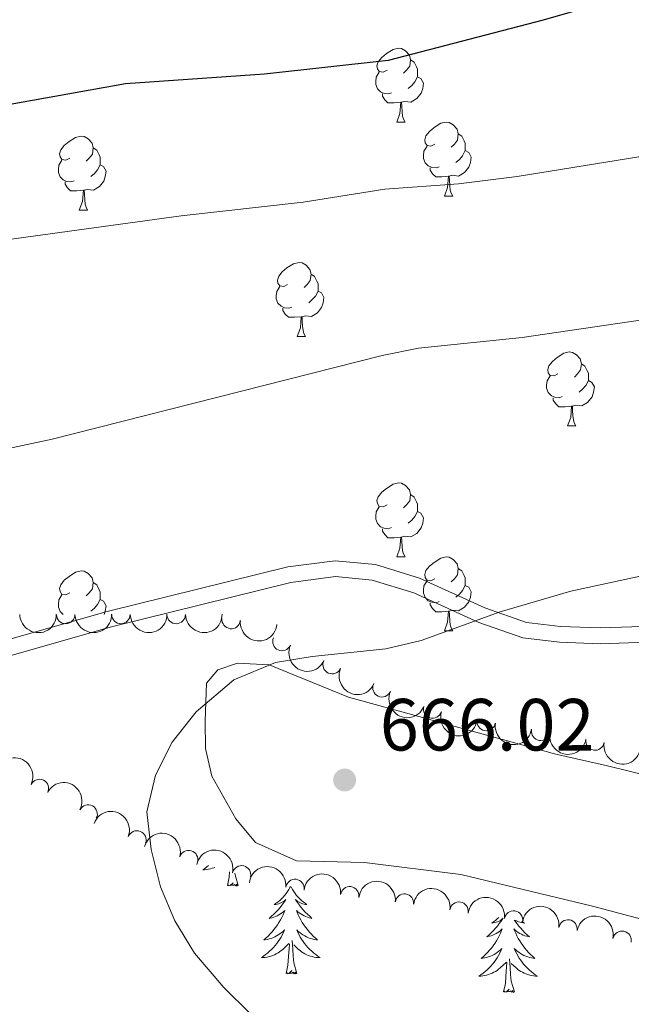
# Model space of a CAD drawing. Units: metres. Extents: x 647907 to 652425, y 715942 to 719008.
# Drawn here: x 648865 to 648948, y 718346 to 718480 of the extents above; entities that cross this region are included whole.
import ezdxf

# ---------------------------------------------------------------- set-up
doc = ezdxf.new("R2010")
doc.units = ezdxf.units.M
doc.header["$MEASUREMENT"] = 0
doc.linetypes.add('DGN Style 3', pattern=[69.44459647706422, 49.60328319790301, -19.84131327916121])
for name, color, linetype, lineweight in [('Carátula', 7, 'Continuous', 5), ('Elementos auxiliares', 7, 'Continuous', 5), ('Entidades rústicas y varios', 7, 'Continuous', 5), ('Relieve y altimetría', 7, 'Continuous', 5), ('Textos de rotulación', 7, 'Continuous', 5), ('Viales y ferrocarril', 7, 'Continuous', 5)]:
    doc.layers.add(name, color=color, linetype=linetype, lineweight=lineweight)
doc.styles.add('Style-arial', font='arial.shx', dxfattribs={"bigfont": 'arialbig.shx'})

# ---------------------------------------------------------------- blocks, each defined once
blk = doc.blocks.new('5PATER')
at = {"layer": 'Relieve y altimetría', "linetype": 'Continuous', "lineweight": 5}
h = blk.add_hatch(color=250, dxfattribs=at)
edge = h.paths.add_edge_path()
edge.add_ellipse((0, 0), major_axis=(-1.095731442945027, -1.110710700472634), ratio=0.9994222409660319, start_angle=0, end_angle=360)

msp = doc.modelspace()

# ---------------------------------------------------------------- linework, layer by layer
at = {"layer": 'Carátula', "color": 7, "linetype": 'Continuous', "lineweight": 5}
msp.add_3dface([(647970.8800000001, 715942.27), (652424.8300000001, 716038.8), (652360.48, 719008.1200000001), (647906.52, 718911.5800000001)], dxfattribs=at)
at = {"layer": 'Elementos auxiliares', "color": 250, "linetype": 'Continuous', "lineweight": 5}
msp.add_3dface([(652256.46, 716429), (648837.1799999999, 716354.8900000001), (648787.6000000001, 718668.3400000001), (652205.76, 718742.46)], dxfattribs=at)
at = {"layer": 'Entidades rústicas y varios', "color": 92, "linetype": 'Continuous', "lineweight": 5}
for p, q in [((648915.75, 718465.8400000001), (648916.8800000001, 718465.8400000001)), ((648922.23, 718455.81), (648923.3500000001, 718455.81)), ((648872.6699999999, 718453.8999999999), (648873.8, 718453.8999999999)), ((648902.25, 718436.76), (648903.3700000001, 718436.76)), ((648938.94, 718424.6200000001), (648940.06, 718424.6200000001)), ((648915.75, 718406.8500000001), (648916.8800000001, 718406.8500000001)), ((648922.23, 718396.81), (648923.3500000001, 718396.81))]:
    msp.add_line(p, q, dxfattribs=at)
at = {"layer": 'Entidades rústicas y varios', "color": 92, "linetype": 'Continuous', "lineweight": 5, "flags": 128}
for points in [[(648914.45, 718472.8999999999), (648913.9199999999, 718472.6300000001), (648913.3899999999, 718472.69), (648913.1300000001, 718473.06), (648913.0700000001, 718473.49), (648913.23, 718474.01), (648913.71, 718474.6000000001), (648914.3500000001, 718475.1300000001), (648915.25, 718475.71), (648915.99, 718475.8700000001), (648916.4199999999, 718475.8200000001), (648916.95, 718475.51), (648917.48, 718474.9199999999), (648917.6399999999, 718474.28), (648917.53, 718473.4299999999), (648917.1000000001, 718472.8999999999), (648916.6799999999, 718472.47)], [(648917.6399999999, 718474.28), (648918.1100000001, 718473.97), (648918.4299999999, 718473.3300000001), (648918.5900000001, 718473.01), (648918.5900000001, 718472.4299999999), (648918.5900000001, 718472), (648918.22, 718471.31), (648917.8, 718470.8300000001), (648917.3200000001, 718470.4099999999)], [(648915.04, 718469.8200000001), (648914.6100000001, 718469.6599999999), (648914.03, 718469.72), (648913.55, 718469.9299999999), (648913.1300000001, 718470.3500000001), (648912.9099999999, 718470.94), (648912.9099999999, 718471.3600000001), (648912.97, 718471.95), (648913.3899999999, 718472.6300000001)], [(648918.5900000001, 718472), (648919.04, 718471.75), (648919.3899999999, 718471.1300000001), (648919.28, 718470.4099999999), (648919.0700000001, 718469.77), (648918.48, 718469.03), (648917.69, 718468.55), (648916.8400000001, 718468.6499999999), (648916.4099999999, 718468.53)], [(648916.3, 718468.53), (648915.4099999999, 718468.44), (648914.56, 718468.44), (648914.1399999999, 718468.8700000001), (648913.8200000001, 718469.3500000001), (648913.8200000001, 718469.6599999999)], [(648915.75, 718465.8400000001), (648916.19, 718467), (648916.3, 718468.53), (648916.4099999999, 718468.53), (648916.44, 718467.94), (648916.48, 718467.25), (648916.55, 718466.6400000001), (648916.6599999999, 718466.24), (648916.8800000001, 718465.8400000001)], [(648920.9299999999, 718462.8700000001), (648920.3999999999, 718462.6000000001), (648919.8700000001, 718462.6499999999), (648919.6000000001, 718463.03), (648919.55, 718463.45), (648919.71, 718463.97), (648920.19, 718464.5700000001), (648920.8200000001, 718465.0900000001), (648921.72, 718465.6799999999), (648922.47, 718465.8400000001), (648922.8899999999, 718465.79), (648923.4199999999, 718465.47), (648923.95, 718464.8900000001), (648924.1100000001, 718464.25), (648924, 718463.3900000001), (648923.5800000001, 718462.8700000001), (648923.1599999999, 718462.44)], [(648871.3700000001, 718460.96), (648870.8400000001, 718460.69), (648870.31, 718460.75), (648870.05, 718461.1200000001), (648869.99, 718461.55), (648870.1499999999, 718462.0700000001), (648870.6300000001, 718462.6599999999), (648871.27, 718463.19), (648872.1699999999, 718463.77), (648872.9099999999, 718463.9299999999), (648873.3400000001, 718463.8800000001), (648873.8700000001, 718463.5700000001), (648874.3999999999, 718462.98), (648874.56, 718462.3400000001), (648874.45, 718461.49), (648874.02, 718460.96), (648873.6000000001, 718460.53)], [(648924.1100000001, 718464.25), (648924.5900000001, 718463.9299999999), (648924.8999999999, 718463.29), (648925.06, 718462.97), (648925.06, 718462.3900000001), (648925.06, 718461.97), (648924.69, 718461.27), (648924.27, 718460.79), (648923.79, 718460.3700000001)], [(648921.51, 718459.79), (648921.0900000001, 718459.6300000001), (648920.5, 718459.69), (648920.03, 718459.8900000001), (648919.6000000001, 718460.3200000001), (648919.3899999999, 718460.9099999999), (648919.3899999999, 718461.3300000001), (648919.44, 718461.9099999999), (648919.8700000001, 718462.6000000001)], [(648874.56, 718462.3400000001), (648875.03, 718462.03), (648875.3500000001, 718461.3900000001), (648875.51, 718461.0700000001), (648875.51, 718460.49), (648875.51, 718460.06), (648875.1399999999, 718459.3700000001), (648874.72, 718458.8900000001), (648874.24, 718458.47)], [(648925.06, 718461.97), (648925.52, 718461.71), (648925.8600000001, 718461.1000000001), (648925.75, 718460.3700000001), (648925.54, 718459.73), (648924.96, 718458.99), (648924.1599999999, 718458.51), (648923.31, 718458.6200000001), (648922.8800000001, 718458.49)], [(648871.96, 718457.8800000001), (648871.53, 718457.72), (648870.95, 718457.78), (648870.47, 718457.99), (648870.05, 718458.4099999999), (648869.8300000001, 718459), (648869.8300000001, 718459.4199999999), (648869.8899999999, 718460.01), (648870.31, 718460.69)], [(648875.51, 718460.06), (648875.96, 718459.81), (648876.31, 718459.19), (648876.2, 718458.47), (648875.99, 718457.8300000001), (648875.3999999999, 718457.0900000001), (648874.6100000001, 718456.6100000001), (648873.76, 718456.71), (648873.3300000001, 718456.5900000001)], [(648922.77, 718458.49), (648921.8800000001, 718458.4099999999), (648921.04, 718458.4099999999), (648920.6100000001, 718458.8300000001), (648920.29, 718459.31), (648920.29, 718459.6300000001)], [(648922.23, 718455.81), (648922.6599999999, 718456.97), (648922.77, 718458.49), (648922.8800000001, 718458.49), (648922.9199999999, 718457.9099999999), (648922.95, 718457.22), (648923.02, 718456.6100000001), (648923.1399999999, 718456.21), (648923.3500000001, 718455.81)], [(648873.22, 718456.5900000001), (648872.3300000001, 718456.5), (648871.48, 718456.5), (648871.06, 718456.9299999999), (648870.74, 718457.4099999999), (648870.74, 718457.72)], [(648872.6699999999, 718453.8999999999), (648873.1100000001, 718455.06), (648873.22, 718456.5900000001), (648873.3300000001, 718456.5900000001), (648873.3600000001, 718456), (648873.3999999999, 718455.31), (648873.47, 718454.7), (648873.5800000001, 718454.3), (648873.8, 718453.8999999999)], [(648900.95, 718443.8200000001), (648900.4199999999, 718443.55), (648899.8899999999, 718443.6100000001), (648899.6200000001, 718443.98), (648899.5700000001, 718444.3999999999), (648899.73, 718444.9199999999), (648900.21, 718445.52), (648900.8400000001, 718446.05), (648901.74, 718446.6300000001), (648902.49, 718446.79), (648902.9099999999, 718446.74), (648903.44, 718446.4199999999), (648903.97, 718445.8400000001), (648904.1300000001, 718445.2), (648904.02, 718444.3500000001), (648903.6000000001, 718443.8200000001), (648903.1799999999, 718443.3900000001)], [(648904.1300000001, 718445.2), (648904.6100000001, 718444.8800000001), (648904.9199999999, 718444.24), (648905.0800000001, 718443.9199999999), (648905.0800000001, 718443.3400000001), (648905.0800000001, 718442.9199999999), (648904.71, 718442.23), (648904.29, 718441.75), (648903.81, 718441.3300000001)], [(648901.53, 718440.74), (648901.1100000001, 718440.5800000001), (648900.52, 718440.6400000001), (648900.05, 718440.8500000001), (648899.6200000001, 718441.27), (648899.4099999999, 718441.8600000001), (648899.4099999999, 718442.28), (648899.46, 718442.8600000001), (648899.8899999999, 718443.55)], [(648905.0800000001, 718442.9199999999), (648905.54, 718442.6699999999), (648905.8800000001, 718442.05), (648905.77, 718441.3300000001), (648905.56, 718440.69), (648904.98, 718439.95), (648904.1799999999, 718439.47), (648903.3300000001, 718439.5700000001), (648902.8999999999, 718439.44)], [(648902.79, 718439.44), (648901.8999999999, 718439.3600000001), (648901.06, 718439.3600000001), (648900.6300000001, 718439.79), (648900.31, 718440.26), (648900.31, 718440.5800000001)], [(648902.25, 718436.76), (648902.6799999999, 718437.9199999999), (648902.79, 718439.44), (648902.8999999999, 718439.44), (648902.94, 718438.8600000001), (648902.97, 718438.1699999999), (648903.04, 718437.56), (648903.1599999999, 718437.1599999999), (648903.3700000001, 718436.76)], [(648937.6399999999, 718431.6799999999), (648937.1100000001, 718431.4099999999), (648936.5800000001, 718431.47), (648936.3200000001, 718431.8400000001), (648936.26, 718432.26), (648936.4199999999, 718432.78), (648936.8999999999, 718433.3800000001), (648937.54, 718433.9099999999), (648938.44, 718434.49), (648939.1799999999, 718434.6499999999), (648939.6000000001, 718434.6000000001), (648940.1399999999, 718434.28), (648940.6599999999, 718433.7), (648940.8200000001, 718433.06), (648940.72, 718432.21), (648940.29, 718431.6799999999), (648939.8700000001, 718431.25)], [(648940.8200000001, 718433.06), (648941.3, 718432.74), (648941.6200000001, 718432.1000000001), (648941.78, 718431.78), (648941.78, 718431.2), (648941.78, 718430.78), (648941.3999999999, 718430.0900000001), (648940.98, 718429.6100000001), (648940.5, 718429.19)], [(648938.22, 718428.6000000001), (648937.8, 718428.44), (648937.22, 718428.5), (648936.74, 718428.71), (648936.3200000001, 718429.1300000001), (648936.1000000001, 718429.72), (648936.1000000001, 718430.1400000001), (648936.1599999999, 718430.72), (648936.5800000001, 718431.4099999999)], [(648941.78, 718430.78), (648942.23, 718430.53), (648942.5800000001, 718429.9099999999), (648942.46, 718429.19), (648942.26, 718428.55), (648941.6699999999, 718427.81), (648940.8800000001, 718427.3300000001), (648940.02, 718427.4299999999), (648939.6000000001, 718427.3)], [(648939.48, 718427.3), (648938.6000000001, 718427.22), (648937.75, 718427.22), (648937.3200000001, 718427.6499999999), (648937, 718428.1200000001), (648937, 718428.44)], [(648938.94, 718424.6200000001), (648939.3800000001, 718425.78), (648939.48, 718427.3), (648939.6000000001, 718427.3), (648939.6300000001, 718426.72), (648939.6599999999, 718426.03), (648939.74, 718425.4199999999), (648939.8500000001, 718425.02), (648940.06, 718424.6200000001)], [(648914.45, 718413.9099999999), (648913.9199999999, 718413.6400000001), (648913.3899999999, 718413.7), (648913.1300000001, 718414.0700000001), (648913.0700000001, 718414.49), (648913.23, 718415.01), (648913.71, 718415.6100000001), (648914.3500000001, 718416.1400000001), (648915.25, 718416.72), (648915.99, 718416.8800000001), (648916.4199999999, 718416.8300000001), (648916.95, 718416.51), (648917.48, 718415.9299999999), (648917.6399999999, 718415.29), (648917.53, 718414.44), (648917.1000000001, 718413.9099999999), (648916.6799999999, 718413.48)], [(648917.6399999999, 718415.29), (648918.1100000001, 718414.97), (648918.4299999999, 718414.3300000001), (648918.5900000001, 718414.01), (648918.5900000001, 718413.4299999999), (648918.5900000001, 718413.01), (648918.22, 718412.3200000001), (648917.8, 718411.8400000001), (648917.3200000001, 718411.4199999999)], [(648915.04, 718410.8300000001), (648914.6100000001, 718410.6699999999), (648914.03, 718410.73), (648913.55, 718410.94), (648913.1300000001, 718411.3600000001), (648912.9099999999, 718411.95), (648912.9099999999, 718412.3700000001), (648912.97, 718412.95), (648913.3899999999, 718413.6400000001)], [(648918.5900000001, 718413.01), (648919.04, 718412.76), (648919.3899999999, 718412.1400000001), (648919.28, 718411.4199999999), (648919.0700000001, 718410.78), (648918.48, 718410.04), (648917.69, 718409.56), (648916.8400000001, 718409.6599999999), (648916.4099999999, 718409.53)], [(648916.3, 718409.53), (648915.4099999999, 718409.45), (648914.56, 718409.45), (648914.1399999999, 718409.8800000001), (648913.8200000001, 718410.3500000001), (648913.8200000001, 718410.6699999999)], [(648915.75, 718406.8500000001), (648916.19, 718408.01), (648916.3, 718409.53), (648916.4099999999, 718409.53), (648916.44, 718408.95), (648916.48, 718408.26), (648916.55, 718407.6499999999), (648916.6599999999, 718407.25), (648916.8800000001, 718406.8500000001)], [(648920.9299999999, 718403.8700000001), (648920.3999999999, 718403.6100000001), (648919.8700000001, 718403.6599999999), (648919.6000000001, 718404.03), (648919.55, 718404.46), (648919.71, 718404.98), (648920.19, 718405.5700000001), (648920.8200000001, 718406.1000000001), (648921.72, 718406.69), (648922.47, 718406.8500000001), (648922.8899999999, 718406.79), (648923.4199999999, 718406.48), (648923.95, 718405.8900000001), (648924.1100000001, 718405.25), (648924, 718404.3999999999), (648923.5800000001, 718403.8700000001), (648923.1599999999, 718403.45)], [(648871.3700000001, 718401.97), (648870.8400000001, 718401.7), (648870.31, 718401.76), (648870.05, 718402.1300000001), (648869.99, 718402.55), (648870.1499999999, 718403.0700000001), (648870.6300000001, 718403.6699999999), (648871.27, 718404.2), (648872.1699999999, 718404.78), (648872.9099999999, 718404.94), (648873.3400000001, 718404.8900000001), (648873.8700000001, 718404.5700000001), (648874.3999999999, 718403.99), (648874.56, 718403.3500000001), (648874.45, 718402.5), (648874.02, 718401.97), (648873.6000000001, 718401.54)], [(648924.1100000001, 718405.25), (648924.5900000001, 718404.94), (648924.8999999999, 718404.3), (648925.06, 718403.98), (648925.06, 718403.3999999999), (648925.06, 718402.97), (648924.69, 718402.28), (648924.27, 718401.8), (648923.79, 718401.3800000001)], [(648921.51, 718400.79), (648921.0900000001, 718400.6300000001), (648920.5, 718400.69), (648920.03, 718400.8999999999), (648919.6000000001, 718401.3300000001), (648919.3899999999, 718401.9099999999), (648919.3899999999, 718402.3300000001), (648919.44, 718402.9199999999), (648919.8700000001, 718403.6100000001)], [(648874.56, 718403.3500000001), (648875.03, 718403.03), (648875.3500000001, 718402.3900000001), (648875.51, 718402.0700000001), (648875.51, 718401.49), (648875.51, 718401.0700000001), (648875.1399999999, 718400.3800000001), (648874.72, 718399.8999999999), (648874.24, 718399.48)], [(648925.06, 718402.97), (648925.52, 718402.72), (648925.8600000001, 718402.1100000001), (648925.75, 718401.3800000001), (648925.54, 718400.74), (648924.96, 718400), (648924.1599999999, 718399.52), (648923.31, 718399.6300000001), (648922.8800000001, 718399.5)], [(648870.46, 718399.01), (648870.05, 718399.4199999999), (648869.8300000001, 718400.01), (648869.8300000001, 718400.4299999999), (648869.8899999999, 718401.01), (648870.31, 718401.7)], [(648875.51, 718401.0700000001), (648875.96, 718400.8200000001), (648876.31, 718400.2), (648876.2, 718399.48), (648876.04, 718399.01)], [(648922.77, 718399.5), (648921.8800000001, 718399.4099999999), (648921.04, 718399.4099999999), (648920.6100000001, 718399.8400000001), (648920.29, 718400.3200000001), (648920.29, 718400.6300000001)], [(648922.23, 718396.81), (648922.6599999999, 718397.97), (648922.77, 718399.5), (648922.8800000001, 718399.5), (648922.9199999999, 718398.9099999999), (648922.95, 718398.23), (648923.02, 718397.6100000001), (648923.1399999999, 718397.21), (648923.3500000001, 718396.81)], [(648890.22, 718364.97), (648889.99, 718364.78), (648889.7, 718364.5700000001), (648889.4199999999, 718364.3800000001), (648889.6799999999, 718364.3900000001), (648889.94, 718364.4199999999), (648890.2, 718364.46), (648890.46, 718364.52), (648890.72, 718364.5900000001), (648890.97, 718364.6699999999), (648891.0700000001, 718364.71)], [(648892.78, 718362.25), (648893.02, 718363.3700000001), (648893.0700000001, 718364.1100000001)], [(648894.25, 718362.25), (648893.8200000001, 718363.69), (648893.8, 718363.9299999999)], [(648894.25, 718362.25), (648894.0700000001, 718362.1799999999), (648894.05, 718362.4199999999), (648893.8600000001, 718362.2), (648893.74, 718362.3999999999), (648893.6200000001, 718362.29), (648893.3500000001, 718362.24), (648893.55, 718362.6300000001), (648893.1599999999, 718362.25), (648892.97, 718362.2), (648892.9299999999, 718362.3600000001), (648892.78, 718362.25)], [(648901.3200000001, 718362.1000000001), (648901.24, 718361.96), (648901.0900000001, 718361.69), (648900.9199999999, 718361.4199999999), (648900.74, 718361.1599999999), (648900.54, 718360.9099999999), (648900.3400000001, 718360.6799999999), (648900.1200000001, 718360.45), (648899.8899999999, 718360.23), (648899.6499999999, 718360.03), (648899.3999999999, 718359.8400000001), (648899.1399999999, 718359.6599999999), (648899.3400000001, 718359.69), (648899.54, 718359.72), (648899.74, 718359.78), (648899.9299999999, 718359.8500000001), (648900.1200000001, 718359.9299999999), (648900.3, 718360.03), (648900.48, 718360.1400000001), (648900.6799999999, 718360.3300000001), (648900.6399999999, 718360.27), (648900.4099999999, 718359.9299999999), (648900.1699999999, 718359.5900000001), (648899.9099999999, 718359.26), (648899.6399999999, 718358.95), (648899.3600000001, 718358.6400000001), (648899.0700000001, 718358.3500000001), (648898.77, 718358.0700000001), (648898.46, 718357.79), (648898.5800000001, 718357.8200000001), (648898.8300000001, 718357.8700000001), (648899.0700000001, 718357.95), (648899.3, 718358.04), (648899.54, 718358.1400000001), (648899.76, 718358.26), (648899.98, 718358.3900000001), (648900.1799999999, 718358.53), (648900.3800000001, 718358.69), (648900.5700000001, 718358.8600000001), (648900.48, 718358.6400000001), (648900.3200000001, 718358.28), (648900.1499999999, 718357.9199999999), (648899.97, 718357.5800000001), (648899.77, 718357.24), (648899.55, 718356.9099999999), (648899.3300000001, 718356.5800000001), (648899.0900000001, 718356.27), (648898.8400000001, 718355.97), (648898.5700000001, 718355.6799999999), (648898.3, 718355.3900000001), (648898.01, 718355.1300000001), (648897.71, 718354.8700000001), (648897.9099999999, 718354.8900000001), (648898.1799999999, 718354.94), (648898.44, 718355), (648898.7, 718355.0800000001), (648898.95, 718355.1699999999), (648899.2, 718355.28), (648899.44, 718355.4099999999), (648899.6799999999, 718355.54), (648899.8999999999, 718355.69), (648900.1200000001, 718355.8600000001), (648900.3200000001, 718356.03), (648900.52, 718356.22), (648900.3800000001, 718355.8900000001), (648900.22, 718355.5700000001), (648900.05, 718355.26), (648899.8700000001, 718354.95), (648899.6699999999, 718354.6599999999), (648899.46, 718354.3700000001), (648899.24, 718354.0900000001), (648899.01, 718353.8200000001), (648898.76, 718353.5700000001), (648898.5, 718353.3200000001), (648898.23, 718353.0900000001), (648897.95, 718352.8700000001), (648897.6599999999, 718352.6599999999), (648897.3800000001, 718352.47), (648897.6399999999, 718352.47), (648897.8999999999, 718352.5), (648898.1599999999, 718352.54), (648898.4199999999, 718352.6000000001), (648898.6799999999, 718352.6699999999), (648898.9299999999, 718352.76), (648899.1699999999, 718352.8600000001), (648899.4099999999, 718352.97), (648899.6399999999, 718353.1100000001), (648899.8600000001, 718353.25), (648900.0800000001, 718353.4099999999), (648900.28, 718353.5800000001), (648901.1300000001, 718354.3800000001)], [(648901.4099999999, 718362.0800000001), (648901.47, 718361.96), (648901.6200000001, 718361.69), (648901.79, 718361.4199999999), (648901.97, 718361.1599999999), (648902.1599999999, 718360.9099999999), (648902.3700000001, 718360.6799999999), (648902.5900000001, 718360.45), (648902.8200000001, 718360.23), (648903.06, 718360.03), (648903.31, 718359.8400000001), (648903.5700000001, 718359.6599999999), (648903.3700000001, 718359.69), (648903.1699999999, 718359.72), (648902.97, 718359.78), (648902.78, 718359.8500000001), (648902.5900000001, 718359.9299999999), (648902.4099999999, 718360.03), (648902.23, 718360.1400000001), (648902.03, 718360.3300000001), (648902.0700000001, 718360.27), (648902.3, 718359.9299999999), (648902.54, 718359.5900000001), (648902.8, 718359.26), (648903.06, 718358.95), (648903.3400000001, 718358.6400000001), (648903.6399999999, 718358.3500000001), (648903.94, 718358.0700000001), (648904.25, 718357.79), (648904.1300000001, 718357.8200000001), (648903.8800000001, 718357.8700000001), (648903.6399999999, 718357.95), (648903.3999999999, 718358.04), (648903.1699999999, 718358.1400000001), (648902.95, 718358.26), (648902.74, 718358.3900000001), (648902.53, 718358.53), (648902.3300000001, 718358.69), (648902.1399999999, 718358.8600000001), (648902.23, 718358.6400000001), (648902.3899999999, 718358.28), (648902.56, 718357.9199999999), (648902.74, 718357.5800000001), (648902.94, 718357.24), (648903.1599999999, 718356.9099999999), (648903.3800000001, 718356.5800000001), (648903.6200000001, 718356.27), (648903.8700000001, 718355.97), (648904.1399999999, 718355.6799999999), (648904.4099999999, 718355.3900000001), (648904.7, 718355.1300000001), (648905, 718354.8700000001), (648904.8, 718354.8900000001), (648904.53, 718354.94), (648904.27, 718355), (648904.01, 718355.0800000001), (648903.76, 718355.1699999999), (648903.51, 718355.28), (648903.27, 718355.4099999999), (648903.03, 718355.54), (648902.81, 718355.69), (648902.5900000001, 718355.8600000001), (648902.3899999999, 718356.03), (648902.19, 718356.22), (648902.3300000001, 718355.8900000001), (648902.49, 718355.5700000001), (648902.6599999999, 718355.26), (648902.8400000001, 718354.95), (648903.04, 718354.6599999999), (648903.25, 718354.3700000001), (648903.47, 718354.0900000001), (648903.7, 718353.8200000001), (648903.95, 718353.5700000001), (648904.21, 718353.3200000001), (648904.48, 718353.0900000001), (648904.76, 718352.8700000001), (648905.04, 718352.6599999999), (648905.3400000001, 718352.47), (648905.0700000001, 718352.47), (648904.81, 718352.5), (648904.54, 718352.54), (648904.29, 718352.6000000001), (648904.03, 718352.6699999999), (648903.78, 718352.76), (648903.54, 718352.8600000001), (648903.3, 718352.97), (648903.0700000001, 718353.1100000001), (648902.8500000001, 718353.25), (648902.6300000001, 718353.4099999999), (648902.4299999999, 718353.5800000001), (648901.77, 718354.2)], [(648930.19, 718357.81), (648930.1599999999, 718357.76), (648929.9299999999, 718357.4199999999), (648929.6799999999, 718357.0800000001), (648929.4299999999, 718356.75), (648929.1599999999, 718356.44), (648928.8800000001, 718356.1300000001), (648928.5900000001, 718355.8400000001), (648928.28, 718355.56), (648927.97, 718355.29), (648928.1000000001, 718355.31), (648928.3400000001, 718355.3700000001), (648928.5800000001, 718355.44), (648928.8200000001, 718355.53), (648929.05, 718355.6300000001), (648929.27, 718355.75), (648929.49, 718355.8800000001), (648929.7, 718356.03), (648929.8899999999, 718356.1799999999), (648930.0800000001, 718356.3500000001), (648929.99, 718356.1300000001), (648929.8400000001, 718355.77), (648929.6699999999, 718355.4099999999), (648929.48, 718355.0700000001), (648929.28, 718354.73), (648929.0700000001, 718354.3999999999), (648928.8400000001, 718354.0700000001), (648928.6000000001, 718353.76), (648928.3500000001, 718353.46), (648928.0900000001, 718353.1699999999), (648927.81, 718352.8900000001), (648927.53, 718352.6200000001), (648927.23, 718352.3600000001), (648927.4199999999, 718352.3800000001), (648927.69, 718352.4299999999), (648927.96, 718352.49), (648928.21, 718352.5700000001), (648928.47, 718352.6699999999), (648928.72, 718352.77), (648928.96, 718352.8999999999), (648929.19, 718353.04), (648929.4199999999, 718353.19), (648929.6300000001, 718353.3500000001), (648929.8400000001, 718353.53), (648930.03, 718353.71), (648929.8899999999, 718353.3900000001), (648929.74, 718353.0700000001), (648929.5700000001, 718352.75), (648929.3899999999, 718352.45), (648929.19, 718352.1499999999), (648928.98, 718351.8600000001), (648928.76, 718351.5800000001), (648928.52, 718351.3200000001), (648928.28, 718351.06), (648928.02, 718350.81), (648927.75, 718350.5800000001), (648927.47, 718350.3600000001), (648927.1799999999, 718350.1499999999), (648926.8899999999, 718349.96), (648927.1599999999, 718349.97), (648927.4199999999, 718349.99), (648927.6799999999, 718350.03), (648927.94, 718350.0900000001), (648928.19, 718350.1599999999), (648928.44, 718350.25), (648928.69, 718350.3500000001), (648928.9299999999, 718350.47), (648929.1599999999, 718350.6000000001), (648929.3800000001, 718350.74), (648929.5900000001, 718350.8999999999), (648929.79, 718351.0700000001), (648930.6399999999, 718351.8700000001)], [(648929.6000000001, 718357.9099999999), (648929.3999999999, 718357.73), (648929.1599999999, 718357.52), (648928.9099999999, 718357.3300000001), (648928.6499999999, 718357.1499999999), (648928.8500000001, 718357.1799999999), (648929.06, 718357.22), (648929.25, 718357.27), (648929.45, 718357.3400000001), (648929.6399999999, 718357.4299999999), (648929.8200000001, 718357.52), (648929.99, 718357.6400000001), (648930.1799999999, 718357.81)], [(648931.71, 718357.56), (648931.81, 718357.4199999999), (648932.06, 718357.0800000001), (648932.31, 718356.75), (648932.5800000001, 718356.44), (648932.8600000001, 718356.1300000001), (648933.1499999999, 718355.8400000001), (648933.46, 718355.56), (648933.77, 718355.29), (648933.6399999999, 718355.31), (648933.3999999999, 718355.3700000001), (648933.1599999999, 718355.44), (648932.9199999999, 718355.53), (648932.69, 718355.6300000001), (648932.47, 718355.75), (648932.25, 718355.8800000001), (648932.04, 718356.03), (648931.8500000001, 718356.1799999999), (648931.6599999999, 718356.3500000001), (648931.75, 718356.1300000001), (648931.8999999999, 718355.77), (648932.0700000001, 718355.4099999999), (648932.26, 718355.0700000001), (648932.46, 718354.73), (648932.6699999999, 718354.3999999999), (648932.8999999999, 718354.0700000001), (648933.1399999999, 718353.76), (648933.3899999999, 718353.46), (648933.6499999999, 718353.1699999999), (648933.9299999999, 718352.8900000001), (648934.21, 718352.6200000001), (648934.51, 718352.3600000001), (648934.3200000001, 718352.3800000001), (648934.05, 718352.4299999999), (648933.78, 718352.49), (648933.53, 718352.5700000001), (648933.27, 718352.6699999999), (648933.02, 718352.77), (648932.78, 718352.8999999999), (648932.55, 718353.04), (648932.3200000001, 718353.19), (648932.1100000001, 718353.3500000001), (648931.8999999999, 718353.53), (648931.71, 718353.71), (648931.8500000001, 718353.3900000001), (648932, 718353.0700000001), (648932.1699999999, 718352.75), (648932.3500000001, 718352.45), (648932.55, 718352.1499999999), (648932.76, 718351.8600000001), (648932.98, 718351.5800000001), (648933.22, 718351.3200000001), (648933.46, 718351.06), (648933.72, 718350.81), (648933.99, 718350.5800000001), (648934.27, 718350.3600000001), (648934.56, 718350.1499999999), (648934.8500000001, 718349.96), (648934.5800000001, 718349.97), (648934.3200000001, 718349.99), (648934.06, 718350.03), (648933.8, 718350.0900000001), (648933.55, 718350.1599999999), (648933.3, 718350.25), (648933.05, 718350.3500000001), (648932.81, 718350.47), (648932.5800000001, 718350.6000000001), (648932.3600000001, 718350.74), (648932.1499999999, 718350.8999999999), (648931.95, 718351.0700000001), (648931.29, 718351.69)], [(648932.74, 718357.3999999999), (648932.8300000001, 718357.3300000001), (648933.0900000001, 718357.1499999999), (648932.8899999999, 718357.1799999999), (648932.6799999999, 718357.22), (648932.49, 718357.27), (648932.29, 718357.3400000001), (648932.1000000001, 718357.4299999999), (648931.9199999999, 718357.52), (648931.8999999999, 718357.53)], [(648900.74, 718350.3300000001), (648900.98, 718351.45), (648901.0900000001, 718353.19), (648901.1399999999, 718353.6200000001), (648901.2, 718354.3500000001)], [(648902.21, 718350.3300000001), (648901.78, 718351.77), (648901.69, 718352.6699999999), (648901.6399999999, 718353.6200000001), (648901.54, 718354.79)], [(648930.25, 718347.8200000001), (648930.5, 718348.94), (648930.6100000001, 718350.6799999999), (648930.6599999999, 718351.1100000001), (648930.72, 718351.8400000001)], [(648931.72, 718347.8200000001), (648931.29, 718349.26), (648931.2, 718350.1699999999), (648931.1599999999, 718351.1100000001), (648931.05, 718352.28)], [(648902.21, 718350.3300000001), (648902.03, 718350.26), (648902.01, 718350.5), (648901.8200000001, 718350.28), (648901.7, 718350.48), (648901.5800000001, 718350.3700000001), (648901.31, 718350.3200000001), (648901.51, 718350.71), (648901.1200000001, 718350.3300000001), (648900.9299999999, 718350.28), (648900.8899999999, 718350.44), (648900.74, 718350.3300000001)], [(648931.72, 718347.8200000001), (648931.55, 718347.75), (648931.53, 718347.99), (648931.3400000001, 718347.77), (648931.22, 718347.97), (648931.1000000001, 718347.8700000001), (648930.8300000001, 718347.81), (648931.02, 718348.2), (648930.6399999999, 718347.8200000001), (648930.45, 718347.77), (648930.4099999999, 718347.9299999999), (648930.25, 718347.8200000001)]]:
    msp.add_lwpolyline(points, dxfattribs=at)
at = {"layer": 'Entidades rústicas y varios', "color": 92, "linetype": 'Continuous', "lineweight": 5}
msp.add_polyline3d([(648974.22, 718351, 669.2), (648942.31, 718359.45, 667.89), (648924.44, 718363.74, 666.8100000000001), (648911.3999999999, 718365.3600000001, 666.39), (648902.1399999999, 718365.6100000001, 666.1), (648896.6000000001, 718368.0800000001, 665.62), (648893.9199999999, 718371.3200000001, 665.08), (648890.6499999999, 718377.1100000001, 664.78), (648889.81, 718380.8600000001, 664.72), (648889.75, 718384.56, 664.4300000000001), (648889.95, 718389.7, 664.4300000000001), (648891.47, 718391.52, 664.54), (648894.1499999999, 718392.3999999999, 664.66), (648898.45, 718392.1799999999, 665.02), (648909.21, 718387.8300000001, 665.44), (648937.3500000001, 718380.0800000001, 666.69), (648944.3600000001, 718378.48, 667.41), (648956.1100000001, 718375.5800000001, 667.47)], dxfattribs=at)
at = {"layer": 'Entidades rústicas y varios', "color": 92, "linetype": 'Continuous', "lineweight": 5, "extrusion": (0.1580323409145296, 0.16154541479433, 0.9741297953476231)}
for centre in [(38536.2738332242, -942110.4572407505, 219246.301010074), (38530.91438417369, -942115.5496831385, 219247.5632843725), (38525.55493512348, -942120.6421255264, 219248.825558671), (38520.19548607332, -942125.7345679145, 219250.0878329695)]:
    msp.add_arc(centre, 2.516055640060343, 45.36446333574662, 225.9090503451192, dxfattribs=at)
at = {"layer": 'Entidades rústicas y varios', "color": 92, "linetype": 'Continuous', "lineweight": 5}
for centre, radius, start, end in [((648870.8207467471, 718399.024669549, 668.0126162232212), 1.250091938746999, 180.9828804707543, 0.1964348897497237), ((648878.3203326454, 718399.0268579312, 668.0913979834595), 1.250091938746999, 180.9828804707543, 0.1964348897497237), ((648885.8199185438, 718399.0290463134, 668.1701797436979), 1.250091938746999, 180.9828804707543, 0.1964348897497237), ((648893.2773099216, 718398.3449264562, 668.4140257891936), 1.250091938746998, 174.309840914068, 353.5233953330634), ((648900.1773997636, 718395.3586716221, 668.774394785763), 1.250091938746999, 156.2637313115891, 335.4772857305845), ((648906.9848029667, 718392.222002547, 669.037251837699), 1.250091938746999, 156.0560657406464, 335.2696201596419), ((648913.7515482234, 718389.0795346154, 669.8027934292451), 1.250091938746999, 156.0560657406464, 335.2696201596419), ((648920.6211835898, 718386.1906432468, 670.4917084339836), 1.250091938746999, 162.8561380394599, 342.0696924584553), ((648927.9066598299, 718384.5029030442, 670.6728416394536), 1.250091938746999, 170.7866576013068, 350.0002120203022), ((648935.2874386276, 718383.1776169115, 670.8059618983328), 1.250091938746999, 170.7866576013068, 350.0002120203022), ((648942.6682174252, 718381.8523307787, 670.9390821572119), 1.250091938746999, 170.7866576013068, 350.0002120203022), ((648867.2515547674, 718375.412486753, 674.7098126413006), 1.250091938746999, 334.0355920067077, 153.2491464257031), ((648873.8699332203, 718371.9482209124, 675.1732228596012), 1.250091938746998, 332.4322643377859, 151.6458187567813), ((648880.4908108425, 718368.4290338433, 675.2342840200159), 1.250091938746999, 339.197633414973, 158.4111878339684), ((648887.5027728167, 718365.7771198803, 675.2671946467927), 1.250091938746998, 344.041905582794, 163.2554600017895), ((648894.6945833524, 718363.6945859268, 675.6001209649447), 1.250091938746999, 347.2646510470139, 166.4782054660093), ((648901.9449798171, 718361.8520024563, 676.2085770162831), 1.250091938746998, 353.3426983940459, 172.5562528130413), ((648909.3746045402, 718360.8575820327, 676.4571821222038), 1.250091938746998, 353.3426983940459, 172.5562528130413), ((648916.804229263, 718359.8631616093, 676.7057872281244), 1.250091938746998, 353.3426983940459, 172.5562528130413), ((648924.2160910675, 718358.7712349992, 677.0205027053904), 1.250091938746999, 351.6758982120626, 170.889452631058), ((648931.6094160178, 718357.5618216633, 677.3755598315649), 1.250091938746999, 351.6758982120626, 170.889452631058), ((648939.002740968, 718356.3524083276, 677.7306169577394), 1.250091938746999, 351.6758982120626, 170.889452631058), ((648946.3378237749, 718354.8129907297, 677.8631280608641), 1.250091938746999, 348.2634296217551, 167.4769840407506)]:
    msp.add_arc(centre, radius, start, end, dxfattribs=at)
at = {"layer": 'Entidades rústicas y varios', "color": 92, "linetype": 'Continuous', "lineweight": 5, "extrusion": (0.1757338658682626, 0.1420871218759593, 0.974129795347623)}
msp.add_arc((150657.3378407126, -931386.7373103627, 216758.988476218), 2.516055640060342, 45.36446333574663, 225.9090503451193, dxfattribs=at)
at = {"layer": 'Entidades rústicas y varios', "color": 92, "linetype": 'Continuous', "lineweight": 5, "extrusion": (0.2111051528642171, 0.08065826833111266, 0.9741297953476229)}
msp.add_arc((439477.5216470234, -840102.9880235634, 195582.3589248993), 2.516055640060342, 45.36446333574665, 225.9090503451193, dxfattribs=at)
at = {"layer": 'Entidades rústicas y varios', "color": 92, "linetype": 'Continuous', "lineweight": 5, "extrusion": (0.2113961073170558, 0.0798926005784896, 0.9741297953476231)}
for centre in [(442595.6138722107, -838550.8707767618, 195222.5516799673), (442590.2821214487, -838555.7816084321, 195224.4768205124)]:
    msp.add_arc(centre, 2.516055640060341, 45.36446333574664, 225.9090503451193, dxfattribs=at)
at = {"layer": 'Entidades rústicas y varios', "color": 92, "linetype": 'Continuous', "lineweight": 5, "extrusion": (0.2004493104790081, 0.1043609876557734, 0.974129795347623)}
msp.add_arc((337526.7536908336, -883709.8557865437, 205700.5185057938), 2.516055640060343, 45.36446333574663, 225.9090503451193, dxfattribs=at)
at = {"layer": 'Entidades rústicas y varios', "color": 92, "linetype": 'Continuous', "lineweight": 5, "extrusion": (0.1841333268402075, 0.1310193106482994, 0.9741297953476229)}
for centre in [(209106.5834518633, -920626.405550687, 214265.0081908923), (209101.2245514448, -920631.4851900369, 214266.3232765819), (209095.8656510258, -920636.564829387, 214267.6383622716)]:
    msp.add_arc(centre, 2.516055640060342, 45.36446333574665, 225.9090503451193, dxfattribs=at)
at = {"layer": 'Entidades rústicas y varios', "color": 92, "linetype": 'Continuous', "lineweight": 5, "extrusion": (-0.214081423086859, -0.0723898204522121, 0.9741297953476231)}
msp.add_arc((-472677.5598240092, 823085.0659069342, -190256.0476933795), 2.516055640060342, 45.36446333574663, 225.9090503451192, dxfattribs=at)
at = {"layer": 'Entidades rústicas y varios', "color": 92, "linetype": 'Continuous', "lineweight": 5, "extrusion": (-0.2160230535165044, -0.06637154635386866, 0.9741297953476229)}
msp.add_arc((-496124.2187445363, 809884.9981479917, -187193.2763278836), 2.516055640060341, 45.36446333574665, 225.9090503451193, dxfattribs=at)
at = {"layer": 'Entidades rústicas y varios', "color": 92, "linetype": 'Continuous', "lineweight": 5, "extrusion": (-0.2067000431477087, -0.09135772533690611, 0.974129795347623)}
msp.add_arc((-394740.635672305, 861184.2616067722, -199094.1761343654), 2.516055640060343, 45.36446333574665, 225.9090503451193, dxfattribs=at)
at = {"layer": 'Entidades rústicas y varios', "color": 92, "linetype": 'Continuous', "lineweight": 5, "extrusion": (-0.1982467315852872, -0.1084867514111714, 0.9741297953476231)}
msp.add_arc((-318681.4013777852, 890585.7019810174, -205915.0090724045), 2.516055640060343, 45.36446333574663, 225.9090503451193, dxfattribs=at)
at = {"layer": 'Entidades rústicas y varios', "color": 92, "linetype": 'Continuous', "lineweight": 5, "extrusion": (-0.1918343158689125, -0.1194601903192212, 0.9741297953476231)}
msp.add_arc((-266784.0393338409, 906634.412508331, -209637.8221630289), 2.516055640060342, 45.36446333574664, 225.9090503451193, dxfattribs=at)
at = {"layer": 'Entidades rústicas y varios', "color": 92, "linetype": 'Continuous', "lineweight": 5, "extrusion": (-0.1781071220147383, -0.1391006646412064, 0.974129795347623)}
for centre in [(-166748.0693166921, 929060.1511611014, -214839.764924393), (-166742.7125172495, 929065.3150629959, -214840.7076952873), (-166737.3557178071, 929070.4789648905, -214841.6504661816)]:
    msp.add_arc(centre, 2.516055640060342, 45.36446333574666, 225.9090503451193, dxfattribs=at)
at = {"layer": 'Entidades rústicas y varios', "color": 92, "linetype": 'Continuous', "lineweight": 5, "extrusion": (-0.1820777894542984, -0.1338611982743113, 0.9741297953476229)}
for centre in [(-194398.6487663123, 923958.3403881559, -213655.3577444407), (-194393.2950309664, 923963.5254254399, -213656.1961394604), (-194387.9412956207, 923968.7104627242, -213657.0345344801)]:
    msp.add_arc(centre, 2.516055640060343, 45.36446333574663, 225.9090503451192, dxfattribs=at)
at = {"layer": 'Entidades rústicas y varios', "color": 92, "linetype": 'Continuous', "lineweight": 5, "extrusion": (-0.1897228483590825, -0.122785921939426, 0.974129795347623)}
msp.add_arc((-250487.3469713089, 911064.7189732337, -210663.2898571844), 2.516055640060342, 45.36446333574662, 225.9090503451192, dxfattribs=at)
at = {"layer": 'Relieve y altimetría', "color": 30, "linetype": 'Continuous', "lineweight": 25, "elevation": 650, "flags": 128}
msp.add_lwpolyline([(648952.6300000001, 718484.5900000001), (648935.6300000001, 718479.6599999999), (648914.5900000001, 718474.2), (648897.8200000001, 718472.3700000001), (648878.95, 718471.02), (648852.3899999999, 718466.27), (648836.5900000001, 718464.55), (648820.5800000001, 718464.5), (648791.9199999999, 718466.55)], dxfattribs=at)
at = {"layer": 'Relieve y altimetría', "color": 30, "linetype": 'Continuous', "lineweight": 5, "flags": 128}
for points, elevation in [([(648956.1699999999, 718462.3500000001), (648932.1200000001, 718458.46), (648924.1399999999, 718457.48), (648914.1599999999, 718456.75), (648903.05, 718454.96), (648886.49, 718453.1200000001), (648853.49, 718448.6000000001), (648835.01, 718448.05), (648820.1100000001, 718446.95), (648792.3500000001, 718446.77)], 655), ([(648983.6399999999, 718444.1000000001), (648932.76, 718436.6200000001), (648918.7, 718435.1799999999), (648913.8, 718434.1599999999), (648869, 718422.8400000001), (648837.76, 718416.19), (648828.3600000001, 718413.3), (648823.77, 718411.55), (648814.76, 718407.3200000001), (648810.31, 718404.81), (648802.46, 718399.6200000001), (648800.3700000001, 718396.48), (648800.6599999999, 718393.6200000001), (648802.1000000001, 718388.8300000001), (648804.4099999999, 718383.6499999999), (648807.1200000001, 718379.1599999999), (648814.6599999999, 718371.4199999999), (648818.45, 718368.1599999999), (648827.3800000001, 718361.3999999999), (648846.3600000001, 718347.8500000001), (648865.6599999999, 718336.49)], 660), ([(648978.52, 718410.6599999999), (648939.3800000001, 718402.21), (648929.8, 718399.3700000001), (648919.0900000001, 718395.52), (648914.26, 718394.3600000001), (648904.27, 718393.3400000001), (648899.3200000001, 718392.49), (648893.6599999999, 718390.1499999999), (648888.53, 718385.81), (648885.26, 718381.7), (648883, 718377.24), (648881.8500000001, 718372.24), (648882.4099999999, 718367.1200000001), (648883.7, 718362.0900000001), (648885.6200000001, 718357.47), (648888.3, 718353.0800000001), (648892.3, 718348.3900000001), (648895.8800000001, 718344.8999999999), (648900.04, 718341.45), (648915.05, 718330.6400000001), (648937.74, 718315.6699999999), (648947.6499999999, 718310.44)], 665)]:
    msp.add_lwpolyline(points, dxfattribs=dict(at, elevation=elevation))
at = {"layer": 'Viales y ferrocarril', "color": 250, "linetype": 'DGN Style 3', "lineweight": 5}
msp.add_polyline3d([(648951.04, 718397.47, 666.1), (648943.3899999999, 718397.21, 666.04), (648938, 718397.3999999999, 665.44), (648933.3700000001, 718397.95, 665.21), (648927.71, 718399.9199999999, 664.9), (648918.8400000001, 718403.97, 664.4300000000001), (648912.8500000001, 718405.8300000001, 664.37), (648907.3999999999, 718406.3300000001, 664.13), (648900.99, 718405.51, 663.95), (648876.47, 718399.4299999999, 663.47), (648855.76, 718393.54, 662.94), (648847.9099999999, 718392.24, 662.34), (648843.1300000001, 718392.06, 662.38), (648835.46, 718392.3500000001, 662.28), (648827.3899999999, 718393.5700000001, 661.7), (648795.5700000001, 718401.29, 659.53), (648793.3200000001, 718401.27, 659.4300000000001)], dxfattribs=at)
at = {"layer": 'Viales y ferrocarril', "color": 250, "linetype": 'Continuous', "lineweight": 5}
msp.add_polyline3d([(648951.0800000001, 718395.31, 666.1), (648943.3899999999, 718395.05, 666.04), (648937.8300000001, 718395.25, 665.44), (648932.8800000001, 718395.8400000001, 665.21), (648926.9099999999, 718397.9199999999, 664.9), (648918.0700000001, 718401.95, 664.4300000000001), (648912.4299999999, 718403.7, 664.37), (648907.44, 718404.1599999999, 664.13), (648901.3899999999, 718403.3900000001, 663.95), (648877.02, 718397.3500000001, 663.47), (648856.23, 718391.4299999999, 662.94), (648848.1300000001, 718390.0900000001, 662.34), (648843.1300000001, 718389.8999999999, 662.38), (648835.26, 718390.2, 662.28), (648826.97, 718391.45, 661.7), (648795.3200000001, 718399.1300000001, 659.53), (648793.3700000001, 718399.1100000001, 659.44)], dxfattribs=at)

# ---------------------------------------------------------------- block references
at = {"layer": 'Relieve y altimetría', "color": 250, "linetype": 'Continuous', "lineweight": 5}
msp.add_blockref('5PATER', (648908.6799999999, 718376.5700000001, 666.02), dxfattribs=at)

# ---------------------------------------------------------------- texts
at = {"layer": 'Textos de rotulación', "color": 250, "linetype": 'Continuous', "lineweight": 5, "style": 'Style-arial'}
msp.add_text('666.02', height=7.000020000000001, dxfattribs=at).set_placement((648913.45, 718380.5700000001, 666.02))

doc.saveas('drawing.dxf')
